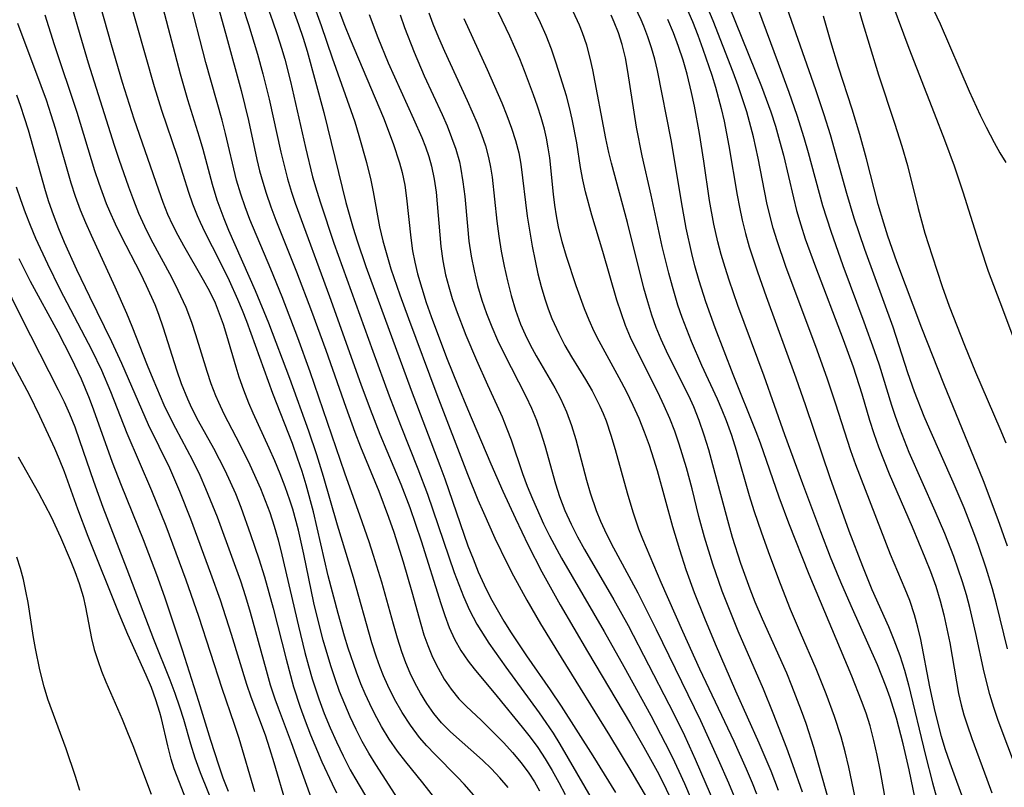
# Model space of a CAD drawing. Extents: x 1548292 to 1556494, y 2838423 to 2846625.
# Drawn here: x 1548374 to 1548498, y 2839492 to 2839589 of the extents above; entities that cross this region are included whole.
import ezdxf

# ---------------------------------------------------------------- set-up
doc = ezdxf.new("R2010")
doc.units = 0

msp = doc.modelspace()

# ---------------------------------------------------------------- linework, layer by layer
at = {"layer": 'WIL_047_Contours', "color": 0}
for points in [[(1548399.62, 2839597.47, 204), (1548402.52, 2839588.64, 204), (1548403.64, 2839584.9, 204), (1548404.31, 2839582.39, 204), (1548405.1, 2839579.19, 204), (1548406.59, 2839572.46, 204), (1548407, 2839570.77, 204), (1548407.44, 2839569.09, 204), (1548407.94, 2839567.42, 204), (1548408.41, 2839566.02, 204), (1548412.76, 2839554.21, 204), (1548416.72, 2839543.11, 204), (1548417.89, 2839539.94, 204), (1548419.12, 2839536.79, 204), (1548421.77, 2839530.43, 204), (1548422.91, 2839527.48, 204), (1548424.35, 2839523.26, 204), (1548426.83, 2839515.33, 204), (1548427.34, 2839513.8, 204), (1548427.9, 2839512.31, 204), (1548428.59, 2839510.82, 204), (1548429.39, 2839509.39, 204), (1548430.29, 2839508.05, 204), (1548431.06, 2839507.06, 204), (1548433.99, 2839503.56, 204), (1548437.16, 2839499.69, 204), (1548438.16, 2839498.41, 204), (1548439.11, 2839497.09, 204), (1548440.06, 2839495.66, 204), (1548440.94, 2839494.18, 204), (1548441.78, 2839492.68, 204), (1548442.57, 2839491.14, 204)], [(1548430.35, 2839485.27, 196), (1548424.57, 2839492.64, 196), (1548422.41, 2839495.29, 196), (1548421.37, 2839496.64, 196), (1548420.32, 2839498.18, 196), (1548419.35, 2839499.76, 196), (1548418.46, 2839501.4, 196), (1548417.84, 2839502.64, 196), (1548417.27, 2839503.89, 196), (1548416.73, 2839505.17, 196), (1548416.16, 2839506.65, 196), (1548415.13, 2839509.67, 196), (1548414.66, 2839511.2, 196), (1548413.84, 2839514.06, 196), (1548412.6, 2839518.83, 196), (1548410.72, 2839526.93, 196), (1548409.79, 2839530.36, 196), (1548409.28, 2839532.06, 196), (1548408.72, 2839533.74, 196), (1548408.05, 2839535.61, 196), (1548405.58, 2839541.91, 196), (1548402.27, 2839551.03, 196), (1548401.74, 2839552.44, 196), (1548401.17, 2839553.84, 196), (1548400.1, 2839556.17, 196), (1548398.87, 2839558.67, 196), (1548397, 2839562.3, 196), (1548396.41, 2839563.55, 196), (1548396.03, 2839564.42, 196), (1548395.47, 2839565.88, 196), (1548394.96, 2839567.37, 196), (1548393.5, 2839571.91, 196), (1548391.53, 2839577.77, 196), (1548390.6, 2839580.73, 196), (1548386.06, 2839596.84, 196)], [(1548403, 2839596.25, 206), (1548405.55, 2839589.09, 206), (1548406.14, 2839587.38, 206), (1548406.68, 2839585.66, 206), (1548407.08, 2839584.26, 206), (1548407.8, 2839581.43, 206), (1548409.7, 2839573.07, 206), (1548410.62, 2839569.37, 206), (1548411.14, 2839567.54, 206), (1548411.6, 2839566.05, 206), (1548413.32, 2839560.97, 206), (1548418.23, 2839547.27, 206), (1548420.3, 2839541.64, 206), (1548421.72, 2839537.91, 206), (1548423.95, 2839532.39, 206), (1548425.17, 2839529.16, 206), (1548428.54, 2839519.28, 206), (1548429.7, 2839516.24, 206), (1548430.48, 2839514.48, 206), (1548430.93, 2839513.6, 206), (1548431.41, 2839512.74, 206), (1548432.94, 2839510.33, 206), (1548435.08, 2839507.28, 206), (1548439.29, 2839501.51, 206), (1548440.15, 2839500.28, 206), (1548441.05, 2839498.92, 206), (1548441.91, 2839497.53, 206), (1548451.11, 2839481.7, 206)], [(1548406.28, 2839595.64, 208), (1548408.82, 2839588.65, 208), (1548409.41, 2839586.89, 208), (1548409.91, 2839585.24, 208), (1548412.03, 2839577.48, 208), (1548414.81, 2839566.11, 208), (1548415.75, 2839562.86, 208), (1548416.27, 2839561.24, 208), (1548417.37, 2839558.02, 208), (1548423.09, 2839542.34, 208), (1548426.73, 2839532.83, 208), (1548427.35, 2839531.14, 208), (1548430.28, 2839522.66, 208), (1548430.92, 2839520.99, 208), (1548431.59, 2839519.33, 208), (1548432.34, 2839517.69, 208), (1548433.14, 2839516.07, 208), (1548433.96, 2839514.57, 208), (1548434.83, 2839513.09, 208), (1548435.74, 2839511.64, 208), (1548437.68, 2839508.72, 208), (1548440.67, 2839504.4, 208), (1548442.07, 2839502.33, 208), (1548446.1, 2839496.06, 208), (1548448.96, 2839491.42, 208)], [(1548409.35, 2839595.05, 210), (1548411.68, 2839588.51, 210), (1548413.07, 2839584.43, 210), (1548415.47, 2839577.73, 210), (1548415.95, 2839576.3, 210), (1548416.48, 2839574.59, 210), (1548417.43, 2839571.16, 210), (1548417.98, 2839568.92, 210), (1548418.28, 2839567.46, 210), (1548419.08, 2839563.04, 210), (1548419.5, 2839561.25, 210), (1548419.99, 2839559.47, 210), (1548420.53, 2839557.7, 210), (1548421.64, 2839554.42, 210), (1548422.74, 2839551.4, 210), (1548426.33, 2839541.8, 210), (1548430.24, 2839531.7, 210), (1548431.54, 2839528.47, 210), (1548432.24, 2839526.84, 210), (1548433.7, 2839523.61, 210), (1548435.24, 2839520.41, 210), (1548436.04, 2839518.83, 210), (1548437.72, 2839515.75, 210), (1548439.48, 2839512.76, 210), (1548442.06, 2839508.49, 210), (1548448.18, 2839498.62, 210), (1548451.03, 2839493.93, 210), (1548452.86, 2839490.77, 210)], [(1548461.67, 2839595.13, 238), (1548467.43, 2839580.77, 238), (1548468.61, 2839577.56, 238), (1548469.19, 2839575.75, 238), (1548469.71, 2839573.93, 238), (1548470.2, 2839572.09, 238), (1548471.47, 2839566.71, 238), (1548471.87, 2839565.1, 238), (1548472.4, 2839563.29, 238), (1548472.98, 2839561.5, 238), (1548474.26, 2839557.94, 238), (1548477.76, 2839548.78, 238), (1548479.02, 2839545.29, 238), (1548480.12, 2839541.9, 238), (1548481.12, 2839538.54, 238), (1548481.65, 2839536.87, 238), (1548482.25, 2839535.16, 238), (1548483.61, 2839531.76, 238), (1548486.52, 2839525.05, 238), (1548488.13, 2839521.18, 238), (1548488.84, 2839519.37, 238), (1548489.49, 2839517.54, 238), (1548490.06, 2839515.68, 238), (1548490.52, 2839513.92, 238), (1548490.91, 2839512.13, 238), (1548491.26, 2839510.34, 238), (1548492.11, 2839505.43, 238), (1548492.39, 2839503.96, 238), (1548492.72, 2839502.51, 238), (1548493.06, 2839501.24, 238), (1548493.45, 2839499.98, 238), (1548494.05, 2839498.25, 238), (1548495.97, 2839493.1, 238), (1548496.58, 2839491.38, 238)], [(1548469.6, 2839491.68, 222), (1548468.65, 2839494.12, 222), (1548467.14, 2839497.68, 222), (1548464.2, 2839504.25, 222), (1548461.6, 2839510.2, 222), (1548460.25, 2839513.43, 222), (1548458.97, 2839516.7, 222), (1548457.92, 2839519.6, 222), (1548457.09, 2839522.13, 222), (1548456.22, 2839525.05, 222), (1548454.27, 2839532.13, 222), (1548453.82, 2839533.6, 222), (1548453.25, 2839535.33, 222), (1548452.63, 2839537.05, 222), (1548451.95, 2839538.75, 222), (1548451.21, 2839540.42, 222), (1548450.35, 2839542.17, 222), (1548449.43, 2839543.89, 222), (1548446.88, 2839548.54, 222), (1548446.25, 2839549.79, 222), (1548445.61, 2839551.21, 222), (1548445.03, 2839552.65, 222), (1548443.96, 2839555.57, 222), (1548442.75, 2839559.28, 222), (1548442.22, 2839561.14, 222), (1548441.76, 2839563.03, 222), (1548441.49, 2839564.4, 222), (1548441.27, 2839565.78, 222), (1548441.09, 2839567.16, 222), (1548440.63, 2839571.75, 222), (1548440.44, 2839573.04, 222), (1548440.23, 2839574.23, 222), (1548439.96, 2839575.4, 222), (1548439.55, 2839576.86, 222), (1548439.08, 2839578.31, 222), (1548438.57, 2839579.75, 222), (1548437.44, 2839582.75, 222), (1548436.83, 2839584.31, 222), (1548435.6, 2839587.14, 222), (1548432.2, 2839594.24, 222)], [(1548478.74, 2839594.17, 246), (1548480.15, 2839589.19, 246), (1548481.17, 2839585.72, 246), (1548482.26, 2839582.26, 246), (1548484.28, 2839576.15, 246), (1548485.2, 2839573.23, 246), (1548485.9, 2839570.78, 246), (1548487.26, 2839565.35, 246), (1548488.12, 2839562.23, 246), (1548489.02, 2839559.36, 246), (1548490.32, 2839555.46, 246), (1548491.21, 2839552.96, 246), (1548493.12, 2839548.06, 246), (1548494.54, 2839544.62, 246), (1548497.62, 2839537.48, 246), (1548498.35, 2839535.66, 246)], [(1548435.36, 2839492.03, 200), (1548434.33, 2839493.25, 200), (1548433.24, 2839494.41, 200), (1548432.1, 2839495.51, 200), (1548428.06, 2839499.08, 200), (1548426.94, 2839500.23, 200), (1548425.97, 2839501.41, 200), (1548425.08, 2839502.66, 200), (1548424.27, 2839503.98, 200), (1548423.59, 2839505.22, 200), (1548422.98, 2839506.5, 200), (1548422.43, 2839507.82, 200), (1548421.93, 2839509.22, 200), (1548421.38, 2839510.96, 200), (1548420.86, 2839512.73, 200), (1548419.38, 2839518.02, 200), (1548418.34, 2839521.43, 200), (1548417.79, 2839523.13, 200), (1548416.65, 2839526.4, 200), (1548414.68, 2839531.85, 200), (1548410.3, 2839544.67, 200), (1548408.74, 2839548.98, 200), (1548406.77, 2839554.17, 200), (1548405.34, 2839557.67, 200), (1548402.66, 2839563.96, 200), (1548402.06, 2839565.54, 200), (1548401.51, 2839567.14, 200), (1548400.99, 2839568.94, 200), (1548399.58, 2839574.84, 200), (1548399.15, 2839576.53, 200), (1548397.09, 2839583.84, 200), (1548394.86, 2839592.54, 200)], [(1548413.08, 2839592.73, 212), (1548414.65, 2839588.55, 212), (1548415.35, 2839586.8, 212), (1548419.59, 2839576.8, 212), (1548420.82, 2839573.58, 212), (1548421.63, 2839571.14, 212), (1548421.96, 2839569.92, 212), (1548422.28, 2839568.3, 212), (1548422.51, 2839566.65, 212), (1548423.03, 2839561.65, 212), (1548423.27, 2839559.99, 212), (1548423.56, 2839558.53, 212), (1548423.91, 2839557.08, 212), (1548424.42, 2839555.27, 212), (1548425, 2839553.46, 212), (1548425.62, 2839551.66, 212), (1548426.28, 2839549.87, 212), (1548427.66, 2839546.29, 212), (1548429, 2839542.93, 212), (1548430.22, 2839539.97, 212), (1548433.19, 2839533, 212), (1548434.71, 2839529.55, 212), (1548436.29, 2839526.12, 212), (1548437.92, 2839522.72, 212), (1548439.64, 2839519.35, 212), (1548441.97, 2839515.16, 212), (1548445.41, 2839509.25, 212), (1548450.85, 2839500.1, 212), (1548452.53, 2839497.17, 212), (1548454.21, 2839494.1, 212), (1548455.01, 2839492.55, 212), (1548456.39, 2839489.7, 212)], [(1548499.83, 2839494.01, 240), (1548497.39, 2839500.54, 240), (1548496.83, 2839502.18, 240), (1548496.33, 2839503.84, 240), (1548495.64, 2839506.64, 240), (1548494.58, 2839511.56, 240), (1548493.82, 2839514.83, 240), (1548493.38, 2839516.45, 240), (1548492.89, 2839518.07, 240), (1548491.77, 2839521.28, 240), (1548490.63, 2839524.22, 240), (1548489.43, 2839527.04, 240), (1548486.14, 2839534.47, 240), (1548484.93, 2839537.49, 240), (1548484.38, 2839539.03, 240), (1548483.93, 2839540.41, 240), (1548482.36, 2839545.52, 240), (1548481.76, 2839547.34, 240), (1548480.45, 2839550.95, 240), (1548477.79, 2839558.07, 240), (1548476.24, 2839562.45, 240), (1548475.21, 2839565.69, 240), (1548473.38, 2839572.4, 240), (1548472.83, 2839574.3, 240), (1548471.93, 2839577.12, 240), (1548470.92, 2839580.03, 240), (1548469.59, 2839583.72, 240), (1548466.02, 2839593.39, 240)], [(1548483.24, 2839593.27, 248), (1548486.08, 2839585.64, 248), (1548489.31, 2839577.43, 248), (1548490.62, 2839574.02, 248), (1548491.82, 2839570.74, 248), (1548492.94, 2839567.46, 248), (1548495.12, 2839560.48, 248), (1548496.12, 2839557.41, 248), (1548497.95, 2839552.64, 248), (1548499.23, 2839549.13, 248)], [(1548457.61, 2839591.49, 234), (1548458.7, 2839589.02, 234), (1548459.39, 2839587.27, 234), (1548460.03, 2839585.5, 234), (1548461.15, 2839582.21, 234), (1548461.63, 2839580.69, 234), (1548462.34, 2839577.99, 234), (1548462.7, 2839576.42, 234), (1548463.32, 2839573.26, 234), (1548464.36, 2839567.03, 234), (1548464.64, 2839565.5, 234), (1548464.98, 2839563.87, 234), (1548465.41, 2839562.18, 234), (1548465.89, 2839560.5, 234), (1548466.91, 2839557.34, 234), (1548468.01, 2839554.2, 234), (1548471.79, 2839543.92, 234), (1548473.01, 2839540.42, 234), (1548476.09, 2839531.29, 234), (1548478.47, 2839524.52, 234), (1548480.2, 2839520.05, 234), (1548481.42, 2839517.13, 234), (1548483.51, 2839512.41, 234), (1548484.2, 2839510.76, 234), (1548484.94, 2839508.75, 234), (1548485.52, 2839506.9, 234), (1548486.04, 2839505.03, 234), (1548488.2, 2839496.08, 234), (1548489.08, 2839492.65, 234), (1548489.56, 2839490.95, 234)], [(1548493.3, 2839489.69, 236), (1548491.31, 2839495.12, 236), (1548490.69, 2839496.95, 236), (1548490.22, 2839498.51, 236), (1548489.41, 2839501.67, 236), (1548488.74, 2839504.81, 236), (1548487.59, 2839510.79, 236), (1548487.23, 2839512.36, 236), (1548486.81, 2839513.9, 236), (1548486.21, 2839515.7, 236), (1548485.63, 2839517.16, 236), (1548483.76, 2839521.55, 236), (1548479.39, 2839532.89, 236), (1548478.75, 2839534.68, 236), (1548476.8, 2839540.71, 236), (1548475.78, 2839543.74, 236), (1548474.47, 2839547.39, 236), (1548470.52, 2839558, 236), (1548469.41, 2839561.23, 236), (1548468.91, 2839562.86, 236), (1548468.47, 2839564.5, 236), (1548468.11, 2839566.08, 236), (1548467.01, 2839571.7, 236), (1548466.41, 2839574.41, 236), (1548465.58, 2839577.56, 236), (1548465.09, 2839579.11, 236), (1548464.49, 2839580.87, 236), (1548463.83, 2839582.62, 236), (1548461.3, 2839589.11, 236), (1548460.18, 2839591.84, 236)], [(1548380.1, 2839591.01, 192), (1548381.13, 2839587.38, 192), (1548382.21, 2839583.77, 192), (1548385.48, 2839573.38, 192), (1548386.07, 2839571.6, 192), (1548387.32, 2839568.07, 192), (1548387.93, 2839566.41, 192), (1548388.58, 2839564.77, 192), (1548389.33, 2839563.11, 192), (1548390.15, 2839561.47, 192), (1548392.74, 2839556.63, 192), (1548393.57, 2839555.02, 192), (1548394.58, 2839552.85, 192), (1548395.3, 2839550.95, 192), (1548395.81, 2839549.41, 192), (1548397.24, 2839544.74, 192), (1548397.75, 2839543.21, 192), (1548398.31, 2839541.69, 192), (1548398.69, 2839540.81, 192), (1548399.37, 2839539.37, 192), (1548401.41, 2839535.45, 192), (1548402.68, 2839532.89, 192), (1548404, 2839529.91, 192), (1548404.61, 2839528.39, 192), (1548405.18, 2839526.86, 192), (1548405.75, 2839525.13, 192), (1548406.25, 2839523.39, 192), (1548406.73, 2839521.48, 192), (1548408.81, 2839512.48, 192), (1548409.65, 2839509.12, 192), (1548410.1, 2839507.45, 192), (1548410.58, 2839505.79, 192), (1548411.4, 2839503.28, 192), (1548412.09, 2839501.43, 192), (1548412.83, 2839499.61, 192), (1548413.63, 2839497.81, 192), (1548414.48, 2839496.04, 192), (1548415.38, 2839494.3, 192), (1548415.95, 2839493.29, 192), (1548417.33, 2839490.98, 192)], [(1548422.02, 2839489.66, 194), (1548420.3, 2839492.35, 194), (1548418.6, 2839494.94, 194), (1548417.73, 2839496.38, 194), (1548416.9, 2839497.86, 194), (1548416.11, 2839499.41, 194), (1548415.37, 2839500.99, 194), (1548414.68, 2839502.59, 194), (1548414.03, 2839504.22, 194), (1548413.45, 2839505.81, 194), (1548412.92, 2839507.43, 194), (1548411.94, 2839510.69, 194), (1548411.51, 2839512.34, 194), (1548410.78, 2839515.41, 194), (1548409.51, 2839521.57, 194), (1548408.82, 2839524.61, 194), (1548408.1, 2839527.27, 194), (1548407.73, 2839528.41, 194), (1548407.14, 2839530.09, 194), (1548406.5, 2839531.75, 194), (1548405.82, 2839533.39, 194), (1548405.11, 2839535.02, 194), (1548403.09, 2839539.43, 194), (1548402.53, 2839540.71, 194), (1548401.9, 2839542.34, 194), (1548401.34, 2839543.99, 194), (1548400.94, 2839545.27, 194), (1548399.77, 2839549.25, 194), (1548399.33, 2839550.64, 194), (1548398.85, 2839552.01, 194), (1548398.31, 2839553.35, 194), (1548397.6, 2839554.83, 194), (1548396.82, 2839556.27, 194), (1548394.3, 2839560.62, 194), (1548393.59, 2839561.92, 194), (1548392.93, 2839563.24, 194), (1548392.31, 2839564.59, 194), (1548391.71, 2839566.11, 194), (1548391.15, 2839567.66, 194), (1548388.03, 2839576.67, 194), (1548386.56, 2839581.3, 194), (1548385.14, 2839586.08, 194), (1548383.76, 2839591.02, 194)], [(1548431.03, 2839491.07, 198), (1548429.79, 2839492.48, 198), (1548428.96, 2839493.36, 198), (1548426.07, 2839496.26, 198), (1548425.09, 2839497.31, 198), (1548424.15, 2839498.39, 198), (1548422.99, 2839499.93, 198), (1548421.94, 2839501.55, 198), (1548420.98, 2839503.24, 198), (1548420.12, 2839504.98, 198), (1548419.59, 2839506.19, 198), (1548419.13, 2839507.36, 198), (1548418.71, 2839508.55, 198), (1548418.13, 2839510.34, 198), (1548415.78, 2839518.61, 198), (1548413.76, 2839525.25, 198), (1548411.99, 2839531.4, 198), (1548411.15, 2839534.16, 198), (1548410.14, 2839537.16, 198), (1548407.73, 2839543.82, 198), (1548405.06, 2839550.82, 198), (1548403.37, 2839554.92, 198), (1548400, 2839562.54, 198), (1548399.4, 2839564.03, 198), (1548398.53, 2839566.39, 198), (1548397.94, 2839568.37, 198), (1548396.76, 2839572.82, 198), (1548396.3, 2839574.39, 198), (1548394.83, 2839579.09, 198), (1548393.88, 2839582.33, 198), (1548391.7, 2839590.69, 198)], [(1548398.75, 2839590.59, 202), (1548399.73, 2839587.06, 202), (1548401.57, 2839580.26, 202), (1548402.04, 2839578.37, 202), (1548402.49, 2839576.47, 202), (1548403.57, 2839571.53, 202), (1548403.91, 2839570.11, 202), (1548404.3, 2839568.69, 202), (1548404.72, 2839567.29, 202), (1548405.32, 2839565.56, 202), (1548405.97, 2839563.85, 202), (1548408.58, 2839557.33, 202), (1548410.47, 2839552.34, 202), (1548412.27, 2839547.39, 202), (1548414.8, 2839540.19, 202), (1548415.97, 2839537.03, 202), (1548416.69, 2839535.17, 202), (1548418.99, 2839529.54, 202), (1548420.23, 2839526.26, 202), (1548420.88, 2839524.39, 202), (1548422.07, 2839520.61, 202), (1548423.17, 2839516.82, 202), (1548424.3, 2839512.73, 202), (1548424.71, 2839511.37, 202), (1548425.18, 2839510.04, 202), (1548425.79, 2839508.56, 202), (1548426.49, 2839507.14, 202), (1548427.28, 2839505.78, 202), (1548428.15, 2839504.49, 202), (1548429.13, 2839503.29, 202), (1548430.05, 2839502.34, 202), (1548432, 2839500.51, 202), (1548433.66, 2839498.89, 202), (1548434.81, 2839497.7, 202), (1548435.93, 2839496.47, 202), (1548437, 2839495.19, 202), (1548437.99, 2839493.85, 202), (1548438.69, 2839492.76, 202), (1548439.34, 2839491.62, 202)], [(1548425.33, 2839590.12, 218), (1548425.84, 2839588.74, 218), (1548426.55, 2839587, 218), (1548427.3, 2839585.27, 218), (1548430.18, 2839579.01, 218), (1548431.44, 2839576.16, 218), (1548432, 2839574.72, 218), (1548432.5, 2839573.28, 218), (1548432.9, 2839571.81, 218), (1548433.15, 2839570.57, 218), (1548433.33, 2839569.32, 218), (1548433.93, 2839563.73, 218), (1548434.19, 2839561.83, 218), (1548434.49, 2839559.93, 218), (1548434.85, 2839558.05, 218), (1548435.27, 2839556.17, 218), (1548435.75, 2839554.32, 218), (1548436.3, 2839552.49, 218), (1548436.95, 2839550.71, 218), (1548437.52, 2839549.38, 218), (1548438.15, 2839548.08, 218), (1548438.9, 2839546.7, 218), (1548441.26, 2839542.66, 218), (1548441.99, 2839541.29, 218), (1548442.77, 2839539.59, 218), (1548443.4, 2839537.86, 218), (1548443.94, 2839536.1, 218), (1548445.29, 2839530.94, 218), (1548445.74, 2839529.37, 218), (1548446.5, 2839527.13, 218), (1548447.05, 2839525.75, 218), (1548447.55, 2839524.66, 218), (1548448.41, 2839522.93, 218), (1548451.77, 2839516.7, 218), (1548454.1, 2839512.06, 218), (1548459.7, 2839500.53, 218), (1548461.95, 2839495.6, 218), (1548463.27, 2839492.63, 218), (1548464.48, 2839489.68, 218)], [(1548472.62, 2839491.44, 224), (1548471.41, 2839494.93, 224), (1548470.63, 2839497.03, 224), (1548468.92, 2839501.44, 224), (1548467.7, 2839504.48, 224), (1548464.5, 2839511.82, 224), (1548463.12, 2839515.21, 224), (1548462.46, 2839516.91, 224), (1548461.27, 2839520.31, 224), (1548460.21, 2839523.75, 224), (1548459.51, 2839526.34, 224), (1548458.65, 2839529.85, 224), (1548457.94, 2839532.51, 224), (1548457.03, 2839535.5, 224), (1548456.45, 2839537.14, 224), (1548455.82, 2839538.77, 224), (1548455.13, 2839540.36, 224), (1548454.3, 2839542.11, 224), (1548451.68, 2839547.27, 224), (1548450.86, 2839549.03, 224), (1548450.23, 2839550.55, 224), (1548449.66, 2839552.15, 224), (1548449.14, 2839553.76, 224), (1548447.36, 2839559.88, 224), (1548445.96, 2839564.49, 224), (1548445.15, 2839567.47, 224), (1548444.81, 2839568.97, 224), (1548444.53, 2839570.53, 224), (1548444.05, 2839573.65, 224), (1548443.47, 2839576.64, 224), (1548443.13, 2839578.12, 224), (1548442.74, 2839579.6, 224), (1548442.01, 2839582, 224), (1548441.44, 2839583.76, 224), (1548440.84, 2839585.5, 224), (1548440.17, 2839587.23, 224), (1548439.46, 2839588.86, 224), (1548438.66, 2839590.5, 224)], [(1548476.18, 2839489.64, 226), (1548474.06, 2839497.09, 226), (1548473.07, 2839500.13, 226), (1548472.51, 2839501.74, 226), (1548471.29, 2839504.93, 226), (1548470.64, 2839506.5, 226), (1548467.55, 2839513.34, 226), (1548466.64, 2839515.52, 226), (1548466.01, 2839517.14, 226), (1548464.84, 2839520.4, 226), (1548463.78, 2839523.7, 226), (1548463.29, 2839525.37, 226), (1548461.29, 2839532.91, 226), (1548460.76, 2839534.8, 226), (1548460.19, 2839536.67, 226), (1548459.55, 2839538.52, 226), (1548458.86, 2839540.23, 226), (1548458.44, 2839541.17, 226), (1548455.4, 2839547.29, 226), (1548454.74, 2839548.78, 226), (1548454.12, 2839550.29, 226), (1548453.57, 2839551.83, 226), (1548453.03, 2839553.54, 226), (1548452.54, 2839555.27, 226), (1548450.47, 2839563.58, 226), (1548448.45, 2839571.07, 226), (1548448.12, 2839572.44, 226), (1548447.75, 2839574.21, 226), (1548446.08, 2839582.88, 226), (1548445.74, 2839584.39, 226), (1548445.31, 2839586.01, 226), (1548444.78, 2839587.6, 226), (1548444.39, 2839588.57, 226), (1548443.58, 2839590.3, 226)], [(1548483.78, 2839486.95, 230), (1548482.46, 2839494.29, 230), (1548482.09, 2839496.16, 230), (1548481.67, 2839498.01, 230), (1548481.17, 2839499.85, 230), (1548480.67, 2839501.44, 230), (1548480.1, 2839503.02, 230), (1548478.88, 2839506.15, 230), (1548473.49, 2839519.03, 230), (1548470.89, 2839525.49, 230), (1548469.66, 2839528.81, 230), (1548467.33, 2839535.63, 230), (1548466.78, 2839537.06, 230), (1548463.87, 2839544.32, 230), (1548461.59, 2839550.23, 230), (1548460.4, 2839553.52, 230), (1548459.55, 2839556.17, 230), (1548459.01, 2839558.07, 230), (1548458.6, 2839559.66, 230), (1548457.9, 2839562.87, 230), (1548457.31, 2839566.18, 230), (1548456.57, 2839570.8, 230), (1548455.99, 2839574.03, 230), (1548454.26, 2839582.82, 230), (1548453.92, 2839584.26, 230), (1548453.52, 2839585.67, 230), (1548453.06, 2839587.06, 230), (1548452.54, 2839588.43, 230), (1548452.2, 2839589.24, 230), (1548451.44, 2839590.83, 230)], [(1548498.59, 2839509.58, 242), (1548497.2, 2839515.31, 242), (1548496.69, 2839517.2, 242), (1548495.89, 2839519.8, 242), (1548494.9, 2839522.69, 242), (1548494.31, 2839524.28, 242), (1548493.09, 2839527.44, 242), (1548491.71, 2839530.68, 242), (1548488.73, 2839537.35, 242), (1548488.02, 2839539.02, 242), (1548486.8, 2839542.14, 242), (1548485.97, 2839544.56, 242), (1548484.09, 2839550.3, 242), (1548480.51, 2839560.17, 242), (1548479.18, 2839564.1, 242), (1548478.23, 2839567.24, 242), (1548476.16, 2839574.65, 242), (1548475.37, 2839577.2, 242), (1548474.31, 2839580.35, 242), (1548470.67, 2839590.72, 242)], [(1548489.21, 2839590.49, 250), (1548490.05, 2839588.72, 250), (1548493.73, 2839580.2, 250), (1548495.13, 2839577.14, 250), (1548495.86, 2839575.64, 250), (1548496.87, 2839573.7, 250), (1548497.6, 2839572.4, 250), (1548498.38, 2839571.15, 250)], [(1548373.26, 2839588.81, 188), (1548376.22, 2839580.92, 188), (1548376.88, 2839579.08, 188), (1548377.5, 2839577.23, 188), (1548378.03, 2839575.51, 188), (1548380.01, 2839568.61, 188), (1548380.57, 2839566.91, 188), (1548381.2, 2839565.19, 188), (1548381.86, 2839563.57, 188), (1548382.57, 2839561.96, 188), (1548385.59, 2839555.41, 188), (1548387.05, 2839552.1, 188), (1548387.74, 2839550.44, 188), (1548389.67, 2839545.49, 188), (1548390.38, 2839543.76, 188), (1548391.79, 2839540.51, 188), (1548392.5, 2839539, 188), (1548393.24, 2839537.55, 188), (1548395.4, 2839533.49, 188), (1548396.33, 2839531.58, 188), (1548397.07, 2839529.9, 188), (1548398.52, 2839526.32, 188), (1548400.53, 2839520.87, 188), (1548401.48, 2839518.19, 188), (1548402.13, 2839516.22, 188), (1548402.73, 2839514.24, 188), (1548404.73, 2839506.88, 188), (1548405.26, 2839505.06, 188), (1548405.84, 2839503.26, 188), (1548406.25, 2839502.13, 188), (1548407.89, 2839497.74, 188), (1548410.43, 2839490.7, 188)], [(1548376.74, 2839589.84, 190), (1548377.91, 2839586.09, 190), (1548380.76, 2839577.55, 190), (1548383, 2839570.14, 190), (1548383.54, 2839568.54, 190), (1548384.5, 2839565.97, 190), (1548384.9, 2839564.99, 190), (1548385.61, 2839563.4, 190), (1548386.38, 2839561.84, 190), (1548388.79, 2839557.18, 190), (1548389.56, 2839555.61, 190), (1548390.63, 2839553.19, 190), (1548391.12, 2839551.96, 190), (1548391.72, 2839550.22, 190), (1548393.38, 2839544.93, 190), (1548393.99, 2839543.2, 190), (1548394.78, 2839541.25, 190), (1548395.3, 2839540.1, 190), (1548396.14, 2839538.46, 190), (1548398.08, 2839534.99, 190), (1548399.5, 2839532.23, 190), (1548400.19, 2839530.75, 190), (1548400.84, 2839529.25, 190), (1548401.52, 2839527.54, 190), (1548402.77, 2839524.06, 190), (1548403.8, 2839521, 190), (1548404.52, 2839518.7, 190), (1548405.63, 2839514.74, 190), (1548407.25, 2839508.31, 190), (1548408.21, 2839504.77, 190), (1548409.03, 2839502.21, 190), (1548409.66, 2839500.47, 190), (1548410.34, 2839498.73, 190), (1548411.78, 2839495.31, 190), (1548413.08, 2839492.49, 190), (1548413.64, 2839491.38, 190)], [(1548417.79, 2839589.89, 214), (1548418.87, 2839587.01, 214), (1548420.2, 2839583.8, 214), (1548423.39, 2839576.71, 214), (1548424.42, 2839574.34, 214), (1548424.9, 2839573.13, 214), (1548425.32, 2839571.92, 214), (1548425.68, 2839570.69, 214), (1548426.02, 2839569.06, 214), (1548426.26, 2839567.4, 214), (1548426.85, 2839560.52, 214), (1548427.1, 2839558.71, 214), (1548427.45, 2839556.94, 214), (1548427.84, 2839555.44, 214), (1548428.3, 2839553.97, 214), (1548428.8, 2839552.5, 214), (1548430.01, 2839549.3, 214), (1548431.34, 2839546.13, 214), (1548432.74, 2839543, 214), (1548433.92, 2839540.46, 214), (1548434.59, 2839538.96, 214), (1548435.21, 2839537.45, 214), (1548435.73, 2839536.05, 214), (1548437.18, 2839531.8, 214), (1548437.78, 2839530.19, 214), (1548438.43, 2839528.59, 214), (1548439.84, 2839525.44, 214), (1548440.6, 2839523.89, 214), (1548442.11, 2839521.07, 214), (1548447.52, 2839511.79, 214), (1548450.01, 2839507.38, 214), (1548453.42, 2839501.16, 214), (1548455.26, 2839497.67, 214), (1548456.14, 2839495.91, 214), (1548456.98, 2839494.13, 214), (1548457.67, 2839492.57, 214), (1548461.32, 2839484.05, 214)], [(1548421.7, 2839589.85, 216), (1548422.24, 2839588.27, 216), (1548423.46, 2839585.15, 216), (1548424.75, 2839582.15, 216), (1548427, 2839577.24, 216), (1548427.63, 2839575.79, 216), (1548428.21, 2839574.34, 216), (1548428.73, 2839572.87, 216), (1548429.19, 2839571.25, 216), (1548429.34, 2839570.57, 216), (1548429.65, 2839568.73, 216), (1548429.87, 2839566.86, 216), (1548430.21, 2839563.09, 216), (1548430.41, 2839561.2, 216), (1548430.69, 2839559.31, 216), (1548431.05, 2839557.44, 216), (1548431.49, 2839555.59, 216), (1548432.02, 2839553.76, 216), (1548432.62, 2839552.05, 216), (1548433.3, 2839550.36, 216), (1548434.03, 2839548.69, 216), (1548434.82, 2839547.05, 216), (1548437.62, 2839541.6, 216), (1548438.33, 2839540.08, 216), (1548438.97, 2839538.53, 216), (1548439.52, 2839536.95, 216), (1548440, 2839535.35, 216), (1548441.36, 2839530.5, 216), (1548441.88, 2839528.9, 216), (1548442.56, 2839527.13, 216), (1548443.33, 2839525.4, 216), (1548444.16, 2839523.77, 216), (1548445.04, 2839522.17, 216), (1548448.76, 2839515.79, 216), (1548450.56, 2839512.54, 216), (1548455.7, 2839502.6, 216), (1548457.46, 2839499.09, 216), (1548458.3, 2839497.31, 216), (1548459.05, 2839495.65, 216), (1548461.6, 2839489.67, 216)], [(1548429.77, 2839589.39, 220), (1548432.71, 2839582.96, 220), (1548434.55, 2839578.72, 220), (1548435.2, 2839577.12, 220), (1548435.8, 2839575.52, 220), (1548436.31, 2839573.97, 220), (1548436.72, 2839572.4, 220), (1548436.98, 2839570.97, 220), (1548437.78, 2839564.38, 220), (1548438.41, 2839560.58, 220), (1548438.78, 2839558.7, 220), (1548439.13, 2839557.09, 220), (1548439.53, 2839555.49, 220), (1548439.99, 2839553.92, 220), (1548440.42, 2839552.66, 220), (1548440.9, 2839551.43, 220), (1548441.77, 2839549.5, 220), (1548442.55, 2839548.02, 220), (1548443.4, 2839546.57, 220), (1548445.15, 2839543.71, 220), (1548445.99, 2839542.26, 220), (1548446.98, 2839540.32, 220), (1548447.38, 2839539.4, 220), (1548447.76, 2839538.45, 220), (1548448.38, 2839536.65, 220), (1548448.93, 2839534.83, 220), (1548450.42, 2839529.34, 220), (1548451.13, 2839526.95, 220), (1548451.87, 2839524.78, 220), (1548452.36, 2839523.53, 220), (1548454.7, 2839518.03, 220), (1548457.43, 2839511.83, 220), (1548459.6, 2839507.08, 220), (1548463.92, 2839497.92, 220), (1548465.5, 2839494.4, 220), (1548466.26, 2839492.63, 220), (1548466.81, 2839491.25, 220)], [(1548480.08, 2839486.94, 228), (1548478.48, 2839494.64, 228), (1548478.03, 2839496.55, 228), (1548477.53, 2839498.44, 228), (1548476.69, 2839501.04, 228), (1548475.64, 2839503.92, 228), (1548474.37, 2839507.07, 228), (1548472.36, 2839511.61, 228), (1548471.1, 2839514.58, 228), (1548469.83, 2839517.82, 228), (1548468.5, 2839521.43, 228), (1548467.48, 2839524.25, 228), (1548466.52, 2839527.09, 228), (1548465.93, 2839528.99, 228), (1548464.26, 2839534.7, 228), (1548463.66, 2839536.59, 228), (1548463, 2839538.45, 228), (1548462.45, 2839539.83, 228), (1548461.86, 2839541.2, 228), (1548459.88, 2839545.47, 228), (1548458.56, 2839548.49, 228), (1548457.38, 2839551.56, 228), (1548456.85, 2839553.12, 228), (1548456.15, 2839555.45, 228), (1548455.69, 2839557.14, 228), (1548454.85, 2839560.54, 228), (1548453.46, 2839567.03, 228), (1548452.34, 2839572, 228), (1548451.62, 2839575.64, 228), (1548450.53, 2839582.67, 228), (1548450.2, 2839584.4, 228), (1548449.78, 2839586.1, 228), (1548449.32, 2839587.58, 228), (1548448.8, 2839588.92, 228), (1548448.4, 2839589.83, 228)], [(1548487.6, 2839487.14, 232), (1548486.12, 2839494.3, 232), (1548485.37, 2839497.57, 232), (1548484.52, 2839500.81, 232), (1548483.72, 2839503.41, 232), (1548483.22, 2839504.81, 232), (1548482.11, 2839507.57, 232), (1548478.77, 2839515.05, 232), (1548477.48, 2839518.04, 232), (1548476.19, 2839521.21, 232), (1548474.94, 2839524.41, 232), (1548472.65, 2839530.49, 232), (1548470.41, 2839536.69, 232), (1548467.78, 2839544.1, 232), (1548464.45, 2839553.06, 232), (1548463.33, 2839556.27, 232), (1548462.82, 2839557.88, 232), (1548462.33, 2839559.5, 232), (1548461.89, 2839561.13, 232), (1548461.39, 2839563.36, 232), (1548460.86, 2839566.37, 232), (1548460.14, 2839571.33, 232), (1548459.58, 2839574.83, 232), (1548458.95, 2839578.31, 232), (1548458.58, 2839580.04, 232), (1548458.02, 2839582.36, 232), (1548457.51, 2839584.12, 232), (1548456.94, 2839585.85, 232), (1548456.31, 2839587.57, 232), (1548455.6, 2839589.25, 232)], [(1548498.58, 2839522.61, 244), (1548497.41, 2839525.93, 244), (1548495.55, 2839530.87, 244), (1548490.52, 2839543.15, 244), (1548487.72, 2839550.19, 244), (1548484.58, 2839558.58, 244), (1548483.44, 2839561.83, 244), (1548482.9, 2839563.47, 244), (1548482.19, 2839565.85, 244), (1548480.72, 2839571.62, 244), (1548479.87, 2839574.73, 244), (1548478.9, 2839577.93, 244), (1548477.19, 2839583.24, 244), (1548476.2, 2839586.46, 244), (1548475.28, 2839589.68, 244)], [(1548407.3, 2839489.86, 186), (1548405.77, 2839495.17, 186), (1548405.22, 2839496.93, 186), (1548404.64, 2839498.67, 186), (1548402.84, 2839503.47, 186), (1548402.29, 2839505.08, 186), (1548400.35, 2839511.42, 186), (1548398.95, 2839515.77, 186), (1548397.75, 2839519.15, 186), (1548395.21, 2839526.03, 186), (1548393.82, 2839529.53, 186), (1548392.53, 2839532.47, 186), (1548389.86, 2839537.96, 186), (1548386.48, 2839545.72, 186), (1548385.19, 2839548.46, 186), (1548382.41, 2839554.16, 186), (1548380.77, 2839557.58, 186), (1548379.21, 2839561.04, 186), (1548378.48, 2839562.79, 186), (1548377.8, 2839564.55, 186), (1548377.23, 2839566.17, 186), (1548376.79, 2839567.59, 186), (1548374.65, 2839575.25, 186), (1548374.16, 2839576.84, 186), (1548373.69, 2839578.26, 186), (1548373.18, 2839579.67, 186)], [(1548403.32, 2839491.49, 184), (1548401.3, 2839498.26, 184), (1548400.74, 2839500.02, 184), (1548399.18, 2839504.6, 184), (1548396.21, 2839513.69, 184), (1548394.6, 2839518.3, 184), (1548392.07, 2839525.12, 184), (1548390.26, 2839529.62, 184), (1548387.15, 2839536.86, 184), (1548385.08, 2839542.12, 184), (1548383.93, 2839544.84, 184), (1548382.72, 2839547.36, 184), (1548378.68, 2839555.07, 184), (1548377.08, 2839558.29, 184), (1548375.59, 2839561.55, 184), (1548374.89, 2839563.2, 184), (1548374.27, 2839564.8, 184), (1548373.68, 2839566.42, 184), (1548373.15, 2839568.05, 184)], [(1548370.12, 2839558.81, 180), (1548373.71, 2839551.6, 180), (1548378.42, 2839542.39, 180), (1548379.15, 2839540.88, 180), (1548379.83, 2839539.35, 180), (1548380.5, 2839537.69, 180), (1548381.12, 2839535.99, 180), (1548382.86, 2839530.84, 180), (1548384.05, 2839527.55, 180), (1548387.1, 2839519.7, 180), (1548390.47, 2839510.84, 180), (1548392.53, 2839505.69, 180), (1548393.18, 2839503.97, 180), (1548393.78, 2839502.24, 180), (1548394.26, 2839500.68, 180), (1548395.15, 2839497.57, 180), (1548395.7, 2839495.79, 180), (1548396.38, 2839493.93, 180), (1548398.31, 2839489.15, 180)], [(1548373.42, 2839559, 182), (1548374.85, 2839556.16, 182), (1548378.36, 2839549.74, 182), (1548380.07, 2839546.44, 182), (1548381.32, 2839543.78, 182), (1548382.33, 2839541.34, 182), (1548382.89, 2839539.84, 182), (1548385.24, 2839533.24, 182), (1548386.39, 2839530.3, 182), (1548389.17, 2839523.43, 182), (1548390.84, 2839519, 182), (1548391.85, 2839516.19, 182), (1548392.93, 2839513.01, 182), (1548394.1, 2839509.47, 182), (1548396.19, 2839502.97, 182), (1548397.67, 2839498.02, 182), (1548398.69, 2839494.91, 182), (1548399.27, 2839493.28, 182), (1548399.93, 2839491.6, 182)], [(1548394.66, 2839490.38, 178), (1548393.1, 2839494.42, 178), (1548392.71, 2839495.62, 178), (1548392.28, 2839497.32, 178), (1548391.5, 2839500.77, 178), (1548391.29, 2839501.56, 178), (1548390.79, 2839503.14, 178), (1548390.21, 2839504.72, 178), (1548389.56, 2839506.28, 178), (1548387.23, 2839511.42, 178), (1548386.13, 2839514.02, 178), (1548382.22, 2839523.82, 178), (1548380.91, 2839527.29, 178), (1548379.19, 2839532.02, 178), (1548378.58, 2839533.57, 178), (1548377.97, 2839534.98, 178), (1548376.08, 2839539.07, 178), (1548374.76, 2839541.74, 178), (1548368.79, 2839552.86, 178)], [(1548373.34, 2839533.91, 176), (1548375.91, 2839529.35, 176), (1548376.74, 2839527.83, 176), (1548377.53, 2839526.29, 176), (1548378.71, 2839523.72, 176), (1548379.92, 2839520.88, 176), (1548380.53, 2839519.37, 176), (1548381.08, 2839517.86, 176), (1548381.56, 2839516.21, 176), (1548381.85, 2839514.88, 176), (1548382.64, 2839510.92, 176), (1548382.98, 2839509.52, 176), (1548383.41, 2839508.14, 176), (1548383.9, 2839506.77, 176), (1548384.45, 2839505.41, 176), (1548386.49, 2839500.7, 176), (1548387.2, 2839499.02, 176), (1548387.86, 2839497.35, 176), (1548390.19, 2839491.22, 176)], [(1548381.17, 2839491.68, 174), (1548380.61, 2839493.43, 174), (1548379.42, 2839496.94, 174), (1548377.11, 2839503.24, 174), (1548376.63, 2839504.77, 174), (1548376.1, 2839506.93, 174), (1548375.52, 2839509.65, 174), (1548375.27, 2839511.03, 174), (1548374.59, 2839515.45, 174), (1548374.33, 2839516.91, 174), (1548374.02, 2839518.36, 174), (1548373.64, 2839519.79, 174), (1548373.18, 2839521.19, 174)]]:
    msp.add_polyline3d(points, dxfattribs=at)

doc.saveas('drawing.dxf')
